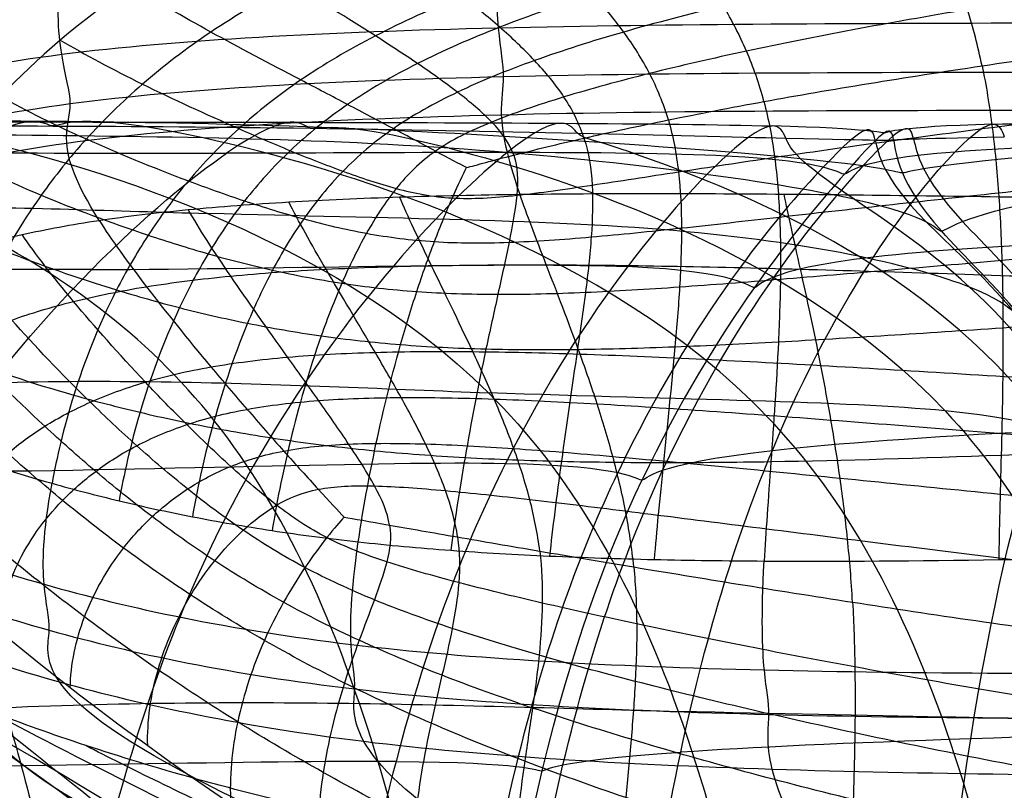
# Model space of a CAD drawing. Units: millimetres. Extents: x -2983 to -774, y -110285 to -109291.
# Drawn here: x -2786 to -2674, y -109469 to -109381 of the extents above; entities that cross this region are included whole.
import ezdxf

# ---------------------------------------------------------------- set-up
doc = ezdxf.new("R2010")
doc.units = ezdxf.units.MM
doc.layers.add('默认值', color=7, linetype='Continuous', true_color=0x000000)

msp = doc.modelspace()

# ---------------------------------------------------------------- linework, layer by layer
at = {"layer": '默认值'}
for points, knots in [([(-2785.21, -109342.15, 980.25), (-2788.3, -109343.87, 980.47), (-2793.91, -109347.43, 981), (-2800.76, -109353.04, 982.03), (-2806.21, -109358.78, 983.23), (-2811.83, -109366.43, 984.95), (-2816.18, -109375.68, 987.17), (-2817.66, -109382.03, 988.71), (-2818.12, -109384.76, 989.34)], [0, 0, 0, 0, 0.125, 0.25, 0.375, 0.5, 0.75, 1, 1, 1, 1]), ([(-2677.01, -109386.23, 578.29), (-2677.48, -109383.99, 581.28), (-2678.58, -109379.73, 587.75), (-2680.64, -109373.94, 598.77), (-2683.02, -109368.68, 610.9), (-2686.45, -109362.3, 628.3), (-2690.98, -109355.34, 651.92), (-2694.35, -109350.56, 671.74), (-2695.83, -109348.29, 681.63)], [0, 0, 0, 0, 0.125, 0.25, 0.375, 0.5, 0.75, 1, 1, 1, 1]), ([(-2659.3, -109349.12, 650.17), (-2670.17, -109351.11, 650.75), (-2691.38, -109355.36, 652.09), (-2715.58, -109361.58, 654.05), (-2733, -109367.22, 655.67), (-2744.95, -109371.83, 656.87), (-2755.64, -109376.85, 658.02), (-2761.83, -109380.49, 658.72), (-2764.67, -109382.39, 659.05)], [0, 0, 0, 0, 0.25, 0.5, 0.625, 0.75, 0.875, 1, 1, 1, 1]), ([(-2701.81, -109390.29, 583.91), (-2702.34, -109388.27, 586.64), (-2703.68, -109384.47, 592.61), (-2706.34, -109379.33, 602.93), (-2709.45, -109374.7, 614.43), (-2713.97, -109369.07, 631.14), (-2719.87, -109362.89, 654.18), (-2724.21, -109358.56, 673.73), (-2726.13, -109356.48, 683.51)], [0, 0, 0, 0, 0.125, 0.25, 0.375, 0.5, 0.75, 1, 1, 1, 1]), ([(-2655.42, -109358.26, 621.66), (-2665.86, -109360.05, 622.34), (-2686.1, -109363.82, 623.97), (-2708.95, -109369.25, 626.53), (-2725.24, -109374.19, 628.77), (-2736.34, -109378.25, 630.42), (-2746.2, -109382.75, 631.92), (-2751.87, -109386.08, 632.72), (-2754.45, -109387.84, 633.05)], [0, 0, 0, 0, 0.25, 0.5, 0.625, 0.75, 0.875, 1, 1, 1, 1]), ([(-2712.67, -109392.38, 587.42), (-2713.22, -109390.52, 589.96), (-2714.67, -109387.01, 595.57), (-2717.66, -109382.31, 605.38), (-2721.19, -109378.07, 616.44), (-2726.33, -109372.91, 632.67), (-2732.93, -109367.16, 655.35), (-2737.75, -109363.06, 674.77), (-2739.87, -109361.07, 684.49)], [0, 0, 0, 0, 0.125, 0.25, 0.375, 0.5, 0.75, 1, 1, 1, 1]), ([(-2653.55, -109363.47, 608.35), (-2663.77, -109365.14, 609.09), (-2683.56, -109368.64, 610.91), (-2705.74, -109373.61, 613.89), (-2721.44, -109378.08, 616.63), (-2732.06, -109381.77, 618.65), (-2741.41, -109385.88, 620.44), (-2746.73, -109388.98, 621.32), (-2749.13, -109390.63, 621.65)], [0, 0, 0, 0, 0.25, 0.5, 0.625, 0.75, 0.875, 1, 1, 1, 1]), ([(-2722.26, -109394.45, 591.22), (-2722.79, -109392.79, 593.51), (-2724.36, -109389.69, 598.63), (-2727.78, -109385.57, 607.82), (-2731.79, -109381.79, 618.41), (-2737.57, -109377.12, 634.16), (-2744.88, -109371.8, 656.5), (-2750.15, -109367.93, 675.81), (-2752.47, -109366.04, 685.48)], [0, 0, 0, 0, 0.125, 0.25, 0.375, 0.5, 0.75, 1, 1, 1, 1]), ([(-2651.81, -109369.18, 595.92), (-2661.85, -109370.73, 596.74), (-2681.22, -109373.94, 598.76), (-2702.8, -109378.4, 602.24), (-2717.95, -109382.34, 605.58), (-2728.1, -109385.57, 608.1), (-2736.9, -109389.14, 610.35), (-2741.77, -109391.88, 611.36), (-2743.93, -109393.38, 611.67)], [0, 0, 0, 0, 0.25, 0.5, 0.625, 0.75, 0.875, 1, 1, 1, 1]), ([(-2730.25, -109396.38, 595.05), (-2730.72, -109395.01, 596.94), (-2732.53, -109392.57, 601.4), (-2736.56, -109389.21, 609.96), (-2741.14, -109385.95, 620.13), (-2747.59, -109381.76, 635.53), (-2755.58, -109376.86, 657.62), (-2761.26, -109373.19, 676.84), (-2763.75, -109371.39, 686.46)], [0, 0, 0, 0, 0.125, 0.25, 0.375, 0.5, 0.75, 1, 1, 1, 1]), ([(-2781.68, -109374.22, 1067.97), (-2784.94, -109374.62, 1064.72), (-2790.96, -109375.51, 1057.77), (-2798.63, -109377.04, 1046.12), (-2805.06, -109378.75, 1033.37), (-2812.17, -109381.23, 1015.01), (-2818.6, -109384.69, 989.8), (-2821.82, -109387.75, 967.79), (-2823.12, -109389.32, 956.46)], [-1, -1, -1, -1, -0.875, -0.75, -0.625, -0.5, -0.25, 0, 0, 0, 0]), ([(-2650.27, -109375.45, 584.56), (-2660.15, -109376.87, 585.47), (-2679.19, -109379.77, 587.73), (-2700.29, -109383.69, 591.77), (-2715.02, -109387.08, 595.78), (-2724.79, -109389.75, 598.91), (-2733.05, -109392.56, 601.87), (-2737.35, -109394.68, 603.2), (-2739.13, -109395.93, 603.46)], [0, 0, 0, 0, 0.25, 0.5, 0.625, 0.75, 0.875, 1, 1, 1, 1]), ([(-2735.63, -109397.81, 598.04), (-2736.35, -109397.43, 599.09), (-2738.98, -109396.01, 603.06), (-2743.87, -109393.4, 611.38), (-2749.11, -109390.64, 621.41), (-2756.26, -109386.89, 636.68), (-2764.89, -109382.36, 658.66), (-2770.92, -109378.86, 677.82), (-2773.57, -109377.15, 687.42)], [0, 0, 0, 0, 0.125, 0.25, 0.375, 0.5, 0.75, 1, 1, 1, 1]), ([(-2764.67, -109382.39, 659.05), (-2767.51, -109384.29, 659.38), (-2772.68, -109388.26, 660), (-2779.03, -109394.52, 660.81), (-2784.14, -109400.94, 661.53), (-2789.48, -109409.48, 662.39), (-2793.76, -109419.71, 663.34), (-2795.36, -109426.54, 663.99), (-2795.89, -109429.39, 664.3)], [0, 0, 0, 0, 0.125, 0.25, 0.375, 0.5, 0.75, 1, 1, 1, 1]), ([(-2735.63, -109397.81, 598.04), (-2734.57, -109397.52, 597.4), (-2730.62, -109396.44, 595.13), (-2722.51, -109394.47, 591.21), (-2712.89, -109392.39, 587.37), (-2698.35, -109389.58, 582.64), (-2677.54, -109386.2, 578), (-2658.76, -109383.61, 575.47), (-2649.01, -109382.33, 574.46)], [-1, -1, -1, -1, -0.875, -0.75, -0.625, -0.5, -0.25, 0, 0, 0, 0]), ([(-2781.8, -109383.3, 688.35), (-2779.02, -109384.95, 678.76), (-2772.71, -109388.3, 659.6), (-2763.49, -109392.53, 637.54), (-2755.66, -109395.91, 622.09), (-2749.66, -109398.27, 611.8), (-2743.64, -109400.31, 603.02), (-2739.48, -109401.13, 598.23), (-2737.23, -109401.26, 596.08)], [0, 0, 0, 0, 0.25, 0.5, 0.625, 0.75, 0.875, 1, 1, 1, 1]), ([(-2677.01, -109386.23, 578.29), (-2676.54, -109388.46, 575.31), (-2675.79, -109393.16, 569.83), (-2675.08, -109400.63, 562.98), (-2674.71, -109408.33, 557.37), (-2674.57, -109418.61, 551.37), (-2674.82, -109430.93, 546.34), (-2675.08, -109439.05, 544.28), (-2675.11, -109442.39, 543.57)], [0, 0, 0, 0, 0.125, 0.25, 0.375, 0.5, 0.75, 1, 1, 1, 1]), ([(-2754.45, -109387.84, 633.05), (-2757.04, -109389.6, 633.39), (-2761.71, -109393.31, 633.91), (-2767.41, -109399.27, 634.4), (-2771.96, -109405.47, 634.69), (-2776.72, -109413.82, 634.99), (-2780.65, -109424, 635.44), (-2782.2, -109430.85, 635.9), (-2782.73, -109433.71, 636.15)], [0, 0, 0, 0, 0.125, 0.25, 0.375, 0.5, 0.75, 1, 1, 1, 1]), ([(-2788.54, -109389.72, 689.24), (-2785.68, -109391.32, 679.64), (-2779.14, -109394.56, 660.46), (-2769.4, -109398.56, 638.17), (-2760.91, -109401.63, 622.31), (-2754.18, -109403.7, 611.51), (-2747.07, -109405.39, 601.92), (-2741.95, -109406.05, 596.34), (-2739.26, -109406.22, 593.74)], [0, 0, 0, 0, 0.25, 0.5, 0.625, 0.75, 0.875, 1, 1, 1, 1]), ([(-2737.23, -109401.26, 596.08), (-2734.97, -109401.39, 593.93), (-2730.12, -109401.08, 590.12), (-2721.55, -109399.84, 585.05), (-2711.71, -109398.31, 580.44), (-2697.09, -109396.07, 574.99), (-2676.37, -109393.23, 569.71), (-2657.74, -109390.96, 566.88), (-2648.06, -109389.82, 565.76)], [0, 0, 0, 0, 0.125, 0.25, 0.375, 0.5, 0.75, 1, 1, 1, 1]), ([(-2749.13, -109390.63, 621.65), (-2751.54, -109392.28, 621.97), (-2755.85, -109395.8, 622.39), (-2761.03, -109401.54, 622.54), (-2765.13, -109407.58, 622.43), (-2769.43, -109415.79, 622.22), (-2773.08, -109425.94, 622.28), (-2774.59, -109432.83, 622.6), (-2775.11, -109435.7, 622.81)], [0, 0, 0, 0, 0.125, 0.25, 0.375, 0.5, 0.75, 1, 1, 1, 1]), ([(-2701.81, -109390.29, 583.91), (-2701.27, -109392.3, 581.18), (-2700.48, -109396.55, 576.22), (-2699.93, -109403.38, 570.17), (-2699.88, -109410.47, 565.33), (-2700.22, -109420.02, 560.3), (-2701.02, -109431.62, 556.3), (-2701.61, -109439.36, 554.85), (-2701.78, -109442.54, 554.39)], [0, 0, 0, 0, 0.125, 0.25, 0.375, 0.5, 0.75, 1, 1, 1, 1]), ([(-2712.67, -109392.38, 587.42), (-2712.13, -109394.25, 584.87), (-2711.39, -109398.2, 580.3), (-2711.09, -109404.62, 574.79), (-2711.34, -109411.34, 570.46), (-2712.1, -109420.46, 566.03), (-2713.27, -109431.7, 562.63), (-2714.04, -109439.26, 561.5), (-2714.28, -109442.37, 561.16)], [0, 0, 0, 0, 0.125, 0.25, 0.375, 0.5, 0.75, 1, 1, 1, 1]), ([(-2743.93, -109393.38, 611.67), (-2746.09, -109394.87, 611.97), (-2749.86, -109398.12, 612.17), (-2754.26, -109403.57, 611.75), (-2757.79, -109409.43, 611.1), (-2761.53, -109417.52, 610.25), (-2764.82, -109427.67, 609.84), (-2766.27, -109434.62, 610), (-2766.77, -109437.51, 610.15)], [0, 0, 0, 0, 0.125, 0.25, 0.375, 0.5, 0.75, 1, 1, 1, 1]), ([(-2722.26, -109394.45, 591.22), (-2721.72, -109396.12, 588.94), (-2721.17, -109399.7, 584.91), (-2721.35, -109405.62, 580.19), (-2722.05, -109411.95, 576.48), (-2723.32, -109420.65, 572.72), (-2724.91, -109431.53, 569.93), (-2725.85, -109438.93, 569.11), (-2726.17, -109441.98, 568.89)], [0, 0, 0, 0, 0.125, 0.25, 0.375, 0.5, 0.75, 1, 1, 1, 1]), ([(-2793.96, -109396.25, 690.09), (-2791.02, -109397.8, 680.46), (-2784.32, -109400.96, 661.22), (-2774.14, -109404.79, 638.63), (-2765.07, -109407.64, 622.27), (-2757.76, -109409.53, 610.93), (-2749.89, -109411.04, 600.63), (-2744.21, -109411.69, 594.5), (-2741.26, -109411.9, 591.63)], [0, 0, 0, 0, 0.25, 0.5, 0.625, 0.75, 0.875, 1, 1, 1, 1]), ([(-2739.13, -109395.93, 603.46), (-2740.92, -109397.17, 603.72), (-2743.76, -109400.03, 603.43), (-2747.06, -109405.18, 602.13), (-2749.86, -109410.89, 600.78), (-2752.98, -109418.94, 599.22), (-2755.88, -109429.14, 598.26), (-2757.24, -109436.17, 598.23), (-2757.71, -109439.08, 598.32)], [0, 0, 0, 0, 0.125, 0.25, 0.375, 0.5, 0.75, 1, 1, 1, 1]), ([(-2730.25, -109396.38, 595.05), (-2729.79, -109397.76, 593.16), (-2729.73, -109400.81, 590.06), (-2730.73, -109406.2, 586.44), (-2732.03, -109412.16, 583.48), (-2733.89, -109420.51, 580.43), (-2735.91, -109431.07, 578.26), (-2737.02, -109438.33, 577.74), (-2737.4, -109441.32, 577.64)], [0, 0, 0, 0, 0.125, 0.25, 0.375, 0.5, 0.75, 1, 1, 1, 1]), ([(-2747.92, -109440.37, 587.44), (-2747.49, -109437.42, 587.44), (-2746.24, -109430.28, 587.7), (-2743.77, -109419.95, 589.25), (-2741.29, -109411.83, 591.56), (-2739.27, -109406.12, 593.7), (-2737.18, -109401.05, 596.11), (-2735.97, -109398.5, 597.61), (-2735.63, -109397.81, 598.04)], [-1, -1, -1, -1, -0.75, -0.5, -0.375, -0.25, -0.125, 0, 0, 0, 0]), ([(-2739.26, -109406.22, 593.74), (-2736.56, -109406.4, 591.15), (-2730.92, -109406.41, 586.38), (-2721.59, -109405.75, 580.23), (-2711.33, -109404.71, 574.86), (-2696.44, -109403.01, 568.71), (-2675.61, -109400.7, 562.79), (-2657.05, -109398.74, 559.64), (-2647.41, -109397.76, 558.39)], [0, 0, 0, 0, 0.125, 0.25, 0.375, 0.5, 0.75, 1, 1, 1, 1]), ([(-2777.38, -109403.81, 1070.03), (-2774.23, -109403.33, 1073.22), (-2767.47, -109402.52, 1079.16), (-2756.02, -109401.66, 1086.88), (-2743.4, -109401.1, 1093.5), (-2725.16, -109400.71, 1101.01), (-2699.99, -109400.74, 1108.16), (-2677.94, -109401.07, 1112.08), (-2666.59, -109401.24, 1113.73)], [0, 0, 0, 0, 0.125, 0.25, 0.375, 0.5, 0.75, 1, 1, 1, 1]), ([(-2727.29, -109441.42, 1059.32), (-2727.53, -109439.46, 1061.82), (-2728.32, -109435.53, 1066.47), (-2730.17, -109429.73, 1072.47), (-2732.44, -109424.08, 1077.63), (-2735.74, -109416.87, 1083.51), (-2739.77, -109408.63, 1089.2), (-2742.29, -109403.35, 1092.18), (-2743.23, -109401.14, 1093.34)], [0, 0, 0, 0, 0.125, 0.25, 0.375, 0.5, 0.75, 1, 1, 1, 1]), ([(-2716.6, -109443.22, 1062.18), (-2716.81, -109441.08, 1064.85), (-2717.46, -109436.83, 1069.84), (-2718.93, -109430.61, 1076.35), (-2720.73, -109424.62, 1081.97), (-2723.37, -109417.05, 1088.38), (-2726.68, -109408.51, 1094.55), (-2728.78, -109403.09, 1097.75), (-2729.56, -109400.84, 1098.98)], [0, 0, 0, 0, 0.125, 0.25, 0.375, 0.5, 0.75, 1, 1, 1, 1]), ([(-2691.73, -109447.22, 1067.06), (-2691.87, -109444.8, 1069.94), (-2692.26, -109440, 1075.36), (-2693.12, -109433.06, 1082.52), (-2694.17, -109426.45, 1088.76), (-2695.71, -109418.16, 1095.92), (-2697.72, -109408.95, 1102.82), (-2699.03, -109403.19, 1106.37), (-2699.51, -109400.81, 1107.71)], [0, 0, 0, 0, 0.125, 0.25, 0.375, 0.5, 0.75, 1, 1, 1, 1]), ([(-2736.63, -109439.81, 1056.28), (-2736.88, -109438.07, 1058.54), (-2737.84, -109434.55, 1062.68), (-2740.2, -109429.23, 1067.94), (-2743.02, -109423.93, 1072.5), (-2747.02, -109417.05, 1077.75), (-2751.8, -109409.07, 1082.89), (-2754.74, -109403.87, 1085.63), (-2755.83, -109401.71, 1086.7)], [0, 0, 0, 0, 0.125, 0.25, 0.375, 0.5, 0.75, 1, 1, 1, 1]), ([(-2798.19, -109402.73, 690.88), (-2795.2, -109404.25, 681.22), (-2788.38, -109407.34, 661.92), (-2777.87, -109411.06, 639.01), (-2768.34, -109413.77, 622.15), (-2760.6, -109415.56, 610.35), (-2752.24, -109417.01, 599.5), (-2746.23, -109417.68, 592.98), (-2743.11, -109417.93, 589.92)], [0, 0, 0, 0, 0.25, 0.5, 0.625, 0.75, 0.875, 1, 1, 1, 1]), ([(-2744.36, -109438.46, 1053.26), (-2744.59, -109437.03, 1055.14), (-2745.88, -109434.07, 1058.39), (-2748.95, -109429.27, 1062.6), (-2752.41, -109424.3, 1066.44), (-2757.17, -109417.67, 1070.99), (-2762.69, -109409.87, 1075.53), (-2766.02, -109404.73, 1078), (-2767.25, -109402.58, 1078.96)], [0, 0, 0, 0, 0.125, 0.25, 0.375, 0.5, 0.75, 1, 1, 1, 1]), ([(-2816.79, -109423.55, 960.3), (-2815.76, -109421.59, 971.48), (-2812.95, -109417.63, 993.19), (-2806.85, -109412.96, 1018), (-2800, -109409.61, 1036.05), (-2793.77, -109407.34, 1048.59), (-2786.34, -109405.36, 1060.02), (-2780.52, -109404.28, 1066.84), (-2777.38, -109403.81, 1070.03)], [0, 0, 0, 0, 0.25, 0.5, 0.625, 0.75, 0.875, 1, 1, 1, 1]), ([(-2777.38, -109403.81, 1070.03), (-2776.01, -109405.95, 1069.17), (-2772.33, -109411.09, 1067), (-2766.09, -109418.82, 1063.11), (-2760.56, -109425.31, 1059.3), (-2756.37, -109430.09, 1056.25), (-2752.34, -109434.54, 1053.17), (-2750.14, -109436.9, 1051.4), (-2749.54, -109437.55, 1050.91)], [-1, -1, -1, -1, -0.75, -0.5, -0.375, -0.25, -0.125, 0, 0, 0, 0]), ([(-2751.49, -109439.89, 1045.86), (-2753.55, -109438.82, 1045.84), (-2757.27, -109436.31, 1046.58), (-2762.45, -109431.84, 1048.66), (-2767.46, -109427.05, 1050.96), (-2773.76, -109420.55, 1054.01), (-2780.67, -109412.77, 1057.23), (-2784.65, -109407.59, 1059.08), (-2786.13, -109405.42, 1059.82)], [0, 0, 0, 0, 0.125, 0.25, 0.375, 0.5, 0.75, 1, 1, 1, 1]), ([(-2741.26, -109411.9, 591.63), (-2738.31, -109412.11, 588.76), (-2732.16, -109412.3, 583.41), (-2722.22, -109412.05, 576.47), (-2711.52, -109411.41, 570.48), (-2696.24, -109410.21, 563.67), (-2675.19, -109408.38, 557.12), (-2656.62, -109406.74, 553.63), (-2646.98, -109405.9, 552.24)], [0, 0, 0, 0, 0.125, 0.25, 0.375, 0.5, 0.75, 1, 1, 1, 1]), ([(-2753.98, -109443.29, 1038.22), (-2756.46, -109441.97, 1038.18), (-2761.12, -109439.11, 1038.51), (-2767.41, -109434.39, 1039.8), (-2773.19, -109429.44, 1041.43), (-2780.22, -109422.8, 1043.73), (-2787.75, -109414.87, 1046.27), (-2792, -109409.59, 1047.8), (-2793.57, -109407.38, 1048.4)], [0, 0, 0, 0, 0.125, 0.25, 0.375, 0.5, 0.75, 1, 1, 1, 1]), ([(-2772.01, -109411.35, 1066.76), (-2769.03, -109410.87, 1069.79), (-2762.63, -109410.07, 1075.43), (-2751.78, -109409.3, 1082.72), (-2739.77, -109408.91, 1088.96), (-2722.35, -109408.79, 1096.02), (-2698.16, -109409.26, 1102.74), (-2676.75, -109410, 1106.45), (-2665.65, -109410.37, 1108.02)], [0, 0, 0, 0, 0.125, 0.25, 0.375, 0.5, 0.75, 1, 1, 1, 1]), ([(-2756.41, -109447.24, 1028.89), (-2759.15, -109445.73, 1028.82), (-2764.36, -109442.57, 1028.94), (-2771.45, -109437.52, 1029.68), (-2777.88, -109432.35, 1030.74), (-2785.59, -109425.47, 1032.35), (-2793.67, -109417.32, 1034.23), (-2798.16, -109411.91, 1035.42), (-2799.82, -109409.65, 1035.88)], [0, 0, 0, 0, 0.125, 0.25, 0.375, 0.5, 0.75, 1, 1, 1, 1]), ([(-2808.36, -109432.79, 960.84), (-2807.61, -109430.67, 971.79), (-2805.3, -109426.35, 992.95), (-2799.74, -109421.22, 1016.96), (-2793.35, -109417.55, 1034.32), (-2787.5, -109415.08, 1046.33), (-2780.49, -109412.96, 1057.24), (-2774.98, -109411.83, 1063.73), (-2772.01, -109411.35, 1066.76)], [0, 0, 0, 0, 0.25, 0.5, 0.625, 0.75, 0.875, 1, 1, 1, 1]), ([(-2758.59, -109451.57, 1018.12), (-2761.5, -109449.9, 1018.02), (-2767.07, -109446.45, 1017.99), (-2774.72, -109441.08, 1018.33), (-2781.65, -109435.64, 1018.93), (-2789.94, -109428.48, 1019.92), (-2798.52, -109420.04, 1021.19), (-2803.23, -109414.48, 1022.03), (-2804.98, -109412.15, 1022.36)], [0, 0, 0, 0, 0.125, 0.25, 0.375, 0.5, 0.75, 1, 1, 1, 1]), ([(-2743.11, -109417.93, 589.92), (-2739.99, -109418.18, 586.85), (-2733.52, -109418.5, 581.12), (-2723.12, -109418.53, 573.62), (-2712.04, -109418.22, 567.13), (-2696.35, -109417.45, 559.71), (-2675.03, -109416.07, 552.56), (-2656.4, -109414.72, 548.74), (-2646.74, -109414.03, 547.21)], [0, 0, 0, 0, 0.125, 0.25, 0.375, 0.5, 0.75, 1, 1, 1, 1]), ([(-2803.72, -109414.91, 692.31), (-2800.68, -109416.38, 682.58), (-2793.74, -109419.4, 663.12), (-2782.87, -109423.05, 639.75), (-2772.84, -109425.67, 622.23), (-2764.64, -109427.42, 609.82), (-2755.76, -109428.91, 598.28), (-2749.37, -109429.68, 591.26), (-2746.06, -109430, 587.94)], [0, 0, 0, 0, 0.25, 0.5, 0.625, 0.75, 0.875, 1, 1, 1, 1]), ([(-2761.63, -109460.84, 992.91), (-2764.75, -109458.89, 992.74), (-2770.79, -109454.92, 992.48), (-2779.16, -109448.89, 992.26), (-2786.79, -109442.9, 992.19), (-2795.94, -109435.12, 992.24), (-2805.36, -109426.07, 992.46), (-2810.51, -109420.16, 992.66), (-2812.43, -109417.68, 992.73)], [0, 0, 0, 0, 0.125, 0.25, 0.375, 0.5, 0.75, 1, 1, 1, 1]), ([(-2764.67, -109420.47, 1062.1), (-2761.97, -109420, 1064.86), (-2756.15, -109419.27, 1069.96), (-2746.2, -109418.74, 1076.51), (-2735.09, -109418.67, 1082.07), (-2718.81, -109419.06, 1088.34), (-2695.91, -109420.21, 1094.36), (-2675.28, -109421.51, 1097.73), (-2664.5, -109422.17, 1099.18)], [0, 0, 0, 0, 0.125, 0.25, 0.375, 0.5, 0.75, 1, 1, 1, 1]), ([(-2796.15, -109444.21, 961.56), (-2795.75, -109441.87, 972.24), (-2794.04, -109437.06, 992.78), (-2789.29, -109431.29, 1015.75), (-2783.72, -109427.16, 1032.11), (-2778.56, -109424.41, 1043.32), (-2772.32, -109422.11, 1053.4), (-2767.36, -109420.94, 1059.34), (-2764.67, -109420.47, 1062.1)], [0, 0, 0, 0, 0.25, 0.5, 0.625, 0.75, 0.875, 1, 1, 1, 1]), ([(-2805.79, -109423.14, 824.29), (-2803.96, -109425.37, 826.04), (-2800.5, -109430.18, 829.36), (-2795.89, -109438.51, 833.88), (-2791.76, -109448.08, 837.97), (-2786.83, -109462.61, 842.91), (-2781.53, -109484.38, 848.24), (-2777.86, -109506.19, 851.85), (-2776.07, -109518.33, 853.54)], [-1, -1, -1, -1, -0.875, -0.75, -0.625, -0.5, -0.25, 0, 0, 0, 0]), ([(-2760.56, -109425.3, 1059.26), (-2758.06, -109424.84, 1061.83), (-2752.63, -109424.19, 1066.55), (-2743.25, -109423.87, 1072.55), (-2732.66, -109424.06, 1077.64), (-2717.04, -109424.82, 1083.37), (-2694.8, -109426.42, 1088.93), (-2674.56, -109428.06, 1092.11), (-2663.93, -109428.89, 1093.5)], [0, 0, 0, 0, 0.125, 0.25, 0.375, 0.5, 0.75, 1, 1, 1, 1]), ([(-2806.32, -109424.99, 693.48), (-2803.29, -109426.43, 683.71), (-2796.34, -109429.4, 664.13), (-2785.39, -109433.06, 640.52), (-2775.23, -109435.73, 622.7), (-2766.89, -109437.55, 610.02), (-2757.84, -109439.13, 598.16), (-2751.31, -109439.99, 590.89), (-2747.92, -109440.37, 587.44)], [0, 0, 0, 0, 0.25, 0.5, 0.625, 0.75, 0.875, 1, 1, 1, 1]), ([(-2788.79, -109450.48, 962), (-2788.56, -109448, 972.55), (-2787.16, -109442.88, 992.79), (-2782.91, -109436.71, 1015.2), (-2777.92, -109432.29, 1030.95), (-2773.28, -109429.35, 1041.64), (-2767.61, -109426.93, 1051.16), (-2763.05, -109425.75, 1056.7), (-2760.56, -109425.3, 1059.26)], [0, 0, 0, 0, 0.25, 0.5, 0.625, 0.75, 0.875, 1, 1, 1, 1]), ([(-2756.4, -109430.04, 1056.24), (-2754.17, -109429.61, 1058.54), (-2749.24, -109429.12, 1062.71), (-2740.49, -109429.15, 1067.95), (-2730.44, -109429.69, 1072.44), (-2715.42, -109430.92, 1077.57), (-2693.8, -109433.04, 1082.64), (-2673.91, -109435.05, 1085.61), (-2663.42, -109436.05, 1086.91)], [0, 0, 0, 0, 0.125, 0.25, 0.375, 0.5, 0.75, 1, 1, 1, 1]), ([(-2746.06, -109430, 587.94), (-2742.75, -109430.32, 584.63), (-2735.9, -109430.83, 578.38), (-2724.94, -109431.25, 570.11), (-2713.33, -109431.38, 562.86), (-2697.03, -109431.23, 554.5), (-2675.18, -109430.56, 546.3), (-2656.32, -109429.75, 541.85), (-2646.58, -109429.33, 540.07)], [0, 0, 0, 0, 0.125, 0.25, 0.375, 0.5, 0.75, 1, 1, 1, 1]), ([(-2780.67, -109456.97, 962.51), (-2780.6, -109454.33, 972.94), (-2779.5, -109448.86, 992.9), (-2775.79, -109442.22, 1014.78), (-2771.47, -109437.43, 1029.94), (-2767.46, -109434.26, 1040.07), (-2762.61, -109431.65, 1048.91), (-2758.63, -109430.46, 1053.94), (-2756.4, -109430.04, 1056.24)], [0, 0, 0, 0, 0.25, 0.5, 0.625, 0.75, 0.875, 1, 1, 1, 1]), ([(-2771.86, -109463.58, 963.1), (-2771.93, -109460.75, 973.42), (-2771.1, -109454.88, 993.15), (-2767.95, -109447.69, 1014.59), (-2764.33, -109442.45, 1029.26), (-2761.08, -109438.94, 1038.89), (-2757.34, -109436.03, 1047.02), (-2754.3, -109434.75, 1051.34), (-2752.46, -109434.39, 1053.24)], [0, 0, 0, 0, 0.25, 0.5, 0.625, 0.75, 0.875, 1, 1, 1, 1]), ([(-2752.46, -109434.39, 1053.24), (-2750.63, -109434.03, 1055.14), (-2746.35, -109433.87, 1058.39), (-2738.24, -109434.47, 1062.59), (-2728.65, -109435.49, 1066.38), (-2714.1, -109437.27, 1070.87), (-2692.98, -109439.98, 1075.42), (-2673.38, -109442.4, 1078.17), (-2663, -109443.6, 1079.39)], [0, 0, 0, 0, 0.125, 0.25, 0.375, 0.5, 0.75, 1, 1, 1, 1]), ([(-2749.54, -109437.55, 1050.91), (-2749.95, -109438.01, 1049.92), (-2751.44, -109439.74, 1046.22), (-2753.99, -109443.2, 1038.49), (-2756.46, -109447.18, 1029.13), (-2759.39, -109452.99, 1014.73), (-2762, -109460.82, 993.56), (-2762.59, -109467.15, 974.01), (-2762.42, -109470.19, 963.77)], [0, 0, 0, 0, 0.125, 0.25, 0.375, 0.5, 0.75, 1, 1, 1, 1]), ([(-2749.54, -109437.55, 1050.91), (-2748.52, -109437.72, 1051.41), (-2744.72, -109438.4, 1053.19), (-2736.89, -109439.77, 1056.29), (-2727.52, -109441.39, 1059.35), (-2713.22, -109443.8, 1063.2), (-2692.42, -109447.19, 1067.23), (-2673.02, -109450.04, 1069.77), (-2662.72, -109451.45, 1070.91)], [-1, -1, -1, -1, -0.875, -0.75, -0.625, -0.5, -0.25, 0, 0, 0, 0]), ([(-2744.36, -109438.46, 1053.26), (-2744.13, -109439.88, 1051.38), (-2744.5, -109442.62, 1047.11), (-2746.06, -109446.9, 1039.12), (-2747.82, -109451.52, 1029.66), (-2750.12, -109458.02, 1015.24), (-2752.22, -109466.6, 994.16), (-2752.63, -109473.44, 974.72), (-2752.39, -109476.72, 964.52)], [0, 0, 0, 0, 0.125, 0.25, 0.375, 0.5, 0.75, 1, 1, 1, 1]), ([(-2662.59, -109459.54, 1061.43), (-2672.85, -109457.91, 1060.37), (-2692.15, -109454.59, 1058.04), (-2712.88, -109450.47, 1054.51), (-2727.21, -109447.32, 1051.27), (-2736.72, -109445, 1048.86), (-2744.9, -109442.7, 1046.68), (-2749.43, -109440.95, 1045.88), (-2751.49, -109439.89, 1045.86)], [0, 0, 0, 0, 0.25, 0.5, 0.625, 0.75, 0.875, 1, 1, 1, 1]), ([(-2747.92, -109440.37, 587.44), (-2744.53, -109440.74, 583.99), (-2737.51, -109441.38, 577.46), (-2726.28, -109442.02, 568.73), (-2714.39, -109442.41, 561), (-2697.71, -109442.63, 551.99), (-2675.44, -109442.45, 543.02), (-2656.33, -109442.05, 538.06), (-2646.5, -109441.84, 536.07)], [0, 0, 0, 0, 0.125, 0.25, 0.375, 0.5, 0.75, 1, 1, 1, 1]), ([(-2736.63, -109439.81, 1056.28), (-2736.38, -109441.55, 1054.02), (-2736.35, -109445, 1049.1), (-2737.18, -109450.19, 1040.53), (-2738.39, -109455.52, 1030.73), (-2740.11, -109462.78, 1016.09), (-2741.76, -109472.18, 994.93), (-2742.02, -109479.58, 975.53), (-2741.75, -109483.13, 965.35)], [0, 0, 0, 0, 0.125, 0.25, 0.375, 0.5, 0.75, 1, 1, 1, 1]), ([(-2727.29, -109441.42, 1059.32), (-2727.06, -109443.39, 1056.82), (-2726.89, -109447.32, 1051.46), (-2727.3, -109453.26, 1042.34), (-2728.09, -109459.25, 1032.16), (-2729.32, -109467.32, 1017.17), (-2730.59, -109477.57, 995.82), (-2730.74, -109485.54, 976.41), (-2730.47, -109489.38, 966.24)], [0, 0, 0, 0, 0.125, 0.25, 0.375, 0.5, 0.75, 1, 1, 1, 1]), ([(-2662.59, -109467.8, 1050.99), (-2672.84, -109465.94, 1050.01), (-2692.13, -109462.13, 1047.88), (-2712.97, -109457.22, 1044.81), (-2727.54, -109453.28, 1042.14), (-2737.42, -109450.24, 1040.26), (-2746.25, -109447.03, 1038.74), (-2751.5, -109444.61, 1038.25), (-2753.98, -109443.29, 1038.22)], [0, 0, 0, 0, 0.25, 0.5, 0.625, 0.75, 0.875, 1, 1, 1, 1]), ([(-2716.6, -109443.22, 1062.18), (-2716.39, -109445.37, 1059.52), (-2716.19, -109449.68, 1053.84), (-2716.38, -109456.23, 1044.29), (-2716.88, -109462.82, 1033.75), (-2717.73, -109471.66, 1018.39), (-2718.67, -109482.75, 996.81), (-2718.76, -109491.32, 977.35), (-2718.5, -109495.45, 967.16)], [0, 0, 0, 0, 0.125, 0.25, 0.375, 0.5, 0.75, 1, 1, 1, 1]), ([(-2662.68, -109476.16, 1039.64), (-2672.95, -109474.07, 1038.74), (-2692.28, -109469.75, 1036.8), (-2713.33, -109464.02, 1034.14), (-2728.26, -109459.29, 1031.95), (-2738.55, -109455.58, 1030.47), (-2747.95, -109451.62, 1029.34), (-2753.68, -109448.75, 1028.95), (-2756.41, -109447.24, 1028.89)], [0, 0, 0, 0, 0.25, 0.5, 0.625, 0.75, 0.875, 1, 1, 1, 1]), ([(-2691.73, -109447.22, 1067.06), (-2691.59, -109449.65, 1064.18), (-2691.43, -109454.57, 1058.08), (-2691.44, -109462.09, 1047.96), (-2691.64, -109469.68, 1036.9), (-2692.02, -109479.84, 1020.97), (-2692.52, -109492.49, 998.94), (-2692.54, -109502.22, 979.3), (-2692.36, -109506.92, 969.04)], [0, 0, 0, 0, 0.125, 0.25, 0.375, 0.5, 0.75, 1, 1, 1, 1]), ([(-2662.81, -109484.57, 1027.42), (-2673.11, -109482.24, 1026.6), (-2692.52, -109477.4, 1024.84), (-2713.83, -109470.86, 1022.52), (-2729.13, -109465.35, 1020.72), (-2739.78, -109461.03, 1019.51), (-2749.62, -109456.47, 1018.58), (-2755.68, -109453.24, 1018.21), (-2758.59, -109451.57, 1018.12)], [0, 0, 0, 0, 0.25, 0.5, 0.625, 0.75, 0.875, 1, 1, 1, 1]), ([(-2734.73, -109474.37, 592.63), (-2737.73, -109473.85, 596.04), (-2743.54, -109472.77, 603.19), (-2751.71, -109471.04, 614.79), (-2759.32, -109469.22, 627.16), (-2768.76, -109466.72, 644.53), (-2779.24, -109463.51, 667.6), (-2786.26, -109460.99, 686.92), (-2789.44, -109459.78, 696.65)], [-1, -1, -1, -1, -0.875, -0.75, -0.625, -0.5, -0.25, 0, 0, 0, 0]), ([(-2663.06, -109501.25, 1000.58), (-2673.42, -109498.45, 999.9), (-2692.98, -109492.54, 998.44), (-2714.68, -109484.43, 996.59), (-2730.5, -109477.54, 995.22), (-2741.61, -109472.18, 994.29), (-2752.02, -109466.62, 993.49), (-2758.5, -109462.79, 993.08), (-2761.63, -109460.84, 992.91)], [0, 0, 0, 0, 0.25, 0.5, 0.625, 0.75, 0.875, 1, 1, 1, 1]), ([(-2694.72, -109511.97, 671.37), (-2697.57, -109509.32, 671.43), (-2703.84, -109504.16, 671.44), (-2714.55, -109496.84, 671.21), (-2726.07, -109489.98, 670.78), (-2741.9, -109481.48, 670.02), (-2761.36, -109472.11, 668.9), (-2773.98, -109466.12, 668.11), (-2778.9, -109463.53, 667.82)], [0, 0, 0, 0, 0.125, 0.25, 0.375, 0.5, 0.75, 1, 1, 1, 1]), ([(-2687.49, -109511.91, 647.73), (-2690.08, -109509.55, 647.8), (-2695.8, -109504.95, 647.72), (-2705.58, -109498.36, 647.08), (-2716.18, -109492.14, 646.08), (-2730.9, -109484.33, 644.45), (-2749.37, -109475.56, 642.27), (-2761.55, -109469.83, 640.81), (-2766.31, -109467.34, 640.28)], [0, 0, 0, 0, 0.125, 0.25, 0.375, 0.5, 0.75, 1, 1, 1, 1])]:
    msp.add_open_spline(points, degree=3, knots=knots, dxfattribs=at)
for points in [[(-2785.52, -109367.18, 745.98), (-2798.34, -109375.6, 747.15), (-2814.51, -109394.52, 749.72), (-2818.83, -109410.94, 751.9), (-2819.81, -109416.86, 752.67)], [(-2732.12, -109370.77, 1097.52), (-2732.43, -109375.86, 1100.4), (-2732.09, -109382.84, 1102.89), (-2731.44, -109386.09, 1102.58), (-2731.43, -109387.45, 1102.66)], [(-2780.66, -109390.53, 1072.92), (-2780.67, -109389.1, 1072.81), (-2781.78, -109385.76, 1072.66), (-2782.29, -109379.03, 1070.29), (-2781.68, -109374.22, 1067.97)], [(-2773.57, -109377.15, 687.42), (-2785.6, -109385.1, 688.69), (-2800.94, -109403.28, 691.03), (-2805.29, -109419.25, 692.79), (-2806.32, -109424.99, 693.48)], [(-2781.63, -109384.92, 1072.1), (-2768.55, -109383.23, 1085.41), (-2734.52, -109381.5, 1104.69), (-2690.46, -109381.39, 1113.97), (-2667.36, -109381.33, 1117.27)], [(-2823.44, -109401.67, 958.4), (-2820.81, -109398.28, 981.31), (-2812.99, -109391.59, 1024.85), (-2794.71, -109386.6, 1058.8), (-2781.63, -109384.92, 1072.1)], [(-2780.66, -109390.53, 1072.92), (-2767.67, -109388.79, 1086.17), (-2733.93, -109387.02, 1105.18), (-2690.18, -109386.96, 1114.13), (-2667.18, -109386.94, 1117.33)], [(-2731.43, -109387.45, 1102.66), (-2731.42, -109388.81, 1102.74), (-2732.05, -109391, 1103.36), (-2731.12, -109396.34, 1101.44), (-2729.56, -109400.84, 1098.98)], [(-2822.37, -109407.7, 959.04), (-2819.73, -109404.3, 982), (-2811.87, -109397.45, 1025.68), (-2793.65, -109392.26, 1059.67), (-2780.66, -109390.53, 1072.92)], [(-2782.62, -109393.07, 632.28), (-2783.73, -109393, 631.26), (-2784.88, -109390.91, 630.31), (-2793.79, -109396.1, 620.57)], [(-2765.55, -109394.43, 647.22), (-2780.45, -109391.18, 634.37), (-2781.51, -109393.14, 633.3), (-2782.62, -109393.07, 632.28)], [(-2777.38, -109403.81, 1070.03), (-2780.1, -109399.51, 1071.74), (-2781.74, -109394.29, 1073.29), (-2780.65, -109391.95, 1073.02), (-2780.66, -109390.53, 1072.92)], [(-2781.06, -109395.01, 1072.83), (-2768.02, -109393.2, 1086.07), (-2734.16, -109391.34, 1105.21), (-2690.29, -109391.28, 1114.41), (-2667.25, -109391.28, 1117.69)], [(-2753.39, -109393.32, 599.42), (-2754.42, -109393.01, 598.42), (-2755.28, -109390.9, 597.77), (-2762.89, -109396.17, 588.12)], [(-2722.99, -109393.89, 574.36), (-2723.84, -109393.05, 573.45), (-2724.58, -109390.98, 573.01), (-2730.99, -109396.09, 563.22)], [(-2680.09, -109396.03, 536.4), (-2675.52, -109391.3, 546.93), (-2675, -109392.9, 547.53), (-2674.48, -109394.29, 548.36)], [(-2807.14, -109392.42, 675.32), (-2788.69, -109392.45, 646.38), (-2770.22, -109392.47, 621.88), (-2750.19, -109393.27, 602.41)], [(-2737.6, -109395.6, 613.31), (-2751.16, -109392.13, 601.77), (-2752.36, -109393.63, 600.42), (-2753.39, -109393.32, 599.42)], [(-2699.33, -109394.45, 558.22), (-2699.94, -109393.09, 557.56), (-2700.58, -109391.44, 557.35), (-2706.12, -109396.5, 547.37)], [(-2689.15, -109394.67, 551.24), (-2689.54, -109393.06, 551.04), (-2689.98, -109392.36, 551.16), (-2695.08, -109397.77, 541.18)], [(-2684.79, -109394.55, 549.71), (-2685.19, -109392.92, 549.43), (-2685.59, -109392.24, 549.32), (-2690.55, -109397.62, 539.19)], [(-2813.26, -109392.62, 669.65), (-2794.84, -109392.6, 640.66), (-2776.26, -109392.61, 616.31), (-2755.67, -109392.65, 597.02)], [(-2810.33, -109393.05, 672.37), (-2792.03, -109393.04, 643.33), (-2773.72, -109393.03, 618.82), (-2753.39, -109393.32, 599.42)], [(-2755.67, -109392.65, 597.02), (-2735.08, -109392.69, 577.72), (-2712.48, -109392.76, 563.49), (-2700.88, -109393.07, 556.29)], [(-2753.39, -109393.32, 599.42), (-2733.05, -109393.6, 580.02), (-2710.68, -109394.18, 565.74), (-2699.33, -109394.45, 558.22)], [(-2750.19, -109393.27, 602.41), (-2730.16, -109394.08, 582.94), (-2708.55, -109395.67, 568.5), (-2697.68, -109396.75, 560.54)], [(-2688.11, -109393.85, 548.72), (-2688.66, -109393.9, 548.92), (-2689.27, -109393.37, 549.09), (-2700.88, -109393.07, 556.29)], [(-2687.07, -109394.65, 549.81), (-2687.37, -109392.99, 549.85), (-2687.68, -109392.87, 550.09), (-2692.66, -109398.55, 540.12)], [(-2675.77, -109392.87, 546.01), (-2687.05, -109393.18, 548.29), (-2687.55, -109393.8, 548.52), (-2688.11, -109393.85, 548.72)], [(-2675.77, -109392.87, 546.01), (-2664.49, -109392.56, 543.74), (-2642.43, -109392.56, 539.42), (-2614.7, -109392.56, 537.18)], [(-2768.05, -109422.2, 785.96), (-2776.54, -109413.09, 777.94), (-2797.6, -109400.3, 757.7), (-2816.62, -109395.28, 739.22), (-2823.08, -109393.94, 732.96)], [(-2793.99, -109394.05, 687.59), (-2779.58, -109397.07, 701.02), (-2751.57, -109405.15, 727.1), (-2733.13, -109423.41, 743.54)], [(-2737.6, -109395.6, 613.31), (-2756.11, -109394.32, 633.51), (-2774.82, -109394.27, 658.78), (-2793.99, -109394.05, 687.59)], [(-2703.22, -109424.33, 699.94), (-2721.9, -109406.12, 684.68), (-2750.64, -109397.67, 660.06), (-2765.55, -109394.43, 647.22)], [(-2711.09, -109398.22, 587.01), (-2721.17, -109394.33, 576.68), (-2722.14, -109394.73, 575.28), (-2722.99, -109393.89, 574.36)], [(-2691.55, -109401.4, 569.48), (-2698.14, -109396.9, 559.99), (-2698.71, -109395.82, 558.87), (-2699.33, -109394.45, 558.22)], [(-2699.33, -109394.45, 558.22), (-2687.97, -109394.72, 550.7), (-2687.63, -109394.69, 549.94), (-2687.07, -109394.65, 549.81)], [(-2689.15, -109394.67, 551.24), (-2688.76, -109396.28, 551.44), (-2688.44, -109398.8, 551.97), (-2683.36, -109403.97, 561.06)], [(-2687.07, -109394.65, 549.81), (-2686.52, -109394.6, 549.67), (-2685.75, -109394.54, 550.16), (-2674.48, -109394.29, 548.36)], [(-2687.07, -109394.65, 549.81), (-2686.78, -109396.31, 549.76), (-2686.51, -109399.5, 549.92), (-2681.63, -109405, 558.91)], [(-2684.79, -109394.55, 549.71), (-2684.39, -109396.18, 549.99), (-2684, -109398.77, 550.44), (-2679.22, -109403.94, 559.54)], [(-2822.8, -109412.85, 959.55), (-2820.2, -109409.31, 982.4), (-2812.37, -109402.2, 1025.81), (-2794.09, -109396.82, 1059.6), (-2781.06, -109395.01, 1072.83)], [(-2691.55, -109401.4, 569.48), (-2700.77, -109399.37, 577.99), (-2719.08, -109396.87, 593.11), (-2737.6, -109395.6, 613.31)], [(-2737.6, -109395.6, 613.31), (-2724.03, -109399.06, 624.85), (-2698.11, -109407.49, 646.59), (-2681.22, -109425.47, 660.14)], [(-2616.75, -109394.73, 526.22), (-2645.3, -109394.87, 528.83), (-2668.39, -109395.12, 533.65), (-2680.09, -109396.03, 536.4)], [(-2822.73, -109395.99, 660.37), (-2803.92, -109396.01, 631.36), (-2784.32, -109396.2, 607.34), (-2762.89, -109396.17, 588.12)], [(-2796.84, -109432.39, 543.57), (-2784.84, -109414.1, 559.83), (-2770.5, -109401.44, 578.47), (-2762.89, -109396.17, 588.12)], [(-2706.12, -109396.5, 547.37), (-2718.17, -109395.88, 554.5), (-2741.45, -109396.14, 568.91), (-2762.89, -109396.17, 588.12)], [(-2730.99, -109396.09, 563.22), (-2737.39, -109401.2, 553.42), (-2749.46, -109413.5, 534.27), (-2759.86, -109431.77, 517.06)], [(-2706.12, -109396.5, 547.37), (-2711.65, -109401.56, 537.39), (-2722.08, -109413.32, 517.64), (-2731.17, -109431.44, 499.74)], [(-2692.66, -109398.55, 540.12), (-2693.23, -109398.59, 540.39), (-2694.06, -109397.11, 540.24), (-2706.12, -109396.5, 547.37)], [(-2700.85, -109429.97, 486.82), (-2693.28, -109411.84, 505.42), (-2684.66, -109400.77, 525.88), (-2680.09, -109396.03, 536.4)], [(-2697.68, -109396.75, 560.54), (-2686.8, -109397.83, 552.58), (-2686.65, -109398.41, 551.1), (-2686.07, -109398.38, 550.97)], [(-2680.09, -109396.03, 536.4), (-2691.79, -109396.94, 539.16), (-2692.09, -109398.51, 539.85), (-2692.66, -109398.55, 540.12)], [(-2686.07, -109398.38, 550.97), (-2685.49, -109398.36, 550.84), (-2684.47, -109397.74, 552.06), (-2673.23, -109396.65, 550.87)], [(-2695.08, -109397.77, 541.18), (-2700.18, -109403.18, 531.19), (-2709.94, -109414.69, 511.1), (-2718.41, -109432.5, 493)], [(-2690.55, -109397.62, 539.19), (-2695.51, -109402.99, 529.06), (-2705.03, -109414.41, 508.91), (-2713.32, -109432.23, 490.73)], [(-2692.66, -109398.55, 540.12), (-2697.65, -109404.22, 530.15), (-2707.3, -109415.7, 509.99), (-2715.65, -109433.32, 491.91)], [(-2669.01, -109427.72, 629.01), (-2681.79, -109410.29, 616.61), (-2701, -109402.11, 597.34), (-2711.09, -109398.22, 587.01)], [(-2691.55, -109401.4, 569.48), (-2682.34, -109403.44, 560.97), (-2682.23, -109405, 559.07), (-2681.63, -109405, 558.91)], [(-2663.76, -109430.58, 608.72), (-2672.39, -109413.83, 596.84), (-2684.97, -109405.91, 578.97), (-2691.55, -109401.4, 569.48)], [(-2681.63, -109405, 558.91), (-2681.04, -109404.99, 558.75), (-2679.95, -109403.41, 560.33), (-2669.17, -109401.31, 560.2)], [(-2830.71, -109403.69, 801.01), (-2819.36, -109402.51, 787.16), (-2796.82, -109401.87, 758.28), (-2775.36, -109402.72, 728.84), (-2765.07, -109403.02, 714.43)], [(-2710.65, -109405.09, 635.97), (-2725.73, -109403.72, 658.04), (-2744.5, -109403.61, 685.62), (-2765.07, -109403.02, 714.43)], [(-2661.86, -109433.15, 599.65), (-2668.46, -109416.95, 587.84), (-2678.29, -109409.13, 570.16), (-2683.36, -109403.97, 561.06)], [(-2659.23, -109433.05, 598.35), (-2665.3, -109416.86, 586.39), (-2674.45, -109409.11, 568.64), (-2679.22, -109403.94, 559.54)], [(-2678.43, -109411.4, 588.2), (-2684.22, -109409.08, 597.33), (-2695.58, -109406.46, 613.9), (-2710.65, -109405.09, 635.97)], [(-2621, -109404.96, 502.1), (-2651.29, -109405.51, 505.52), (-2676.59, -109406.5, 511.33), (-2689.35, -109407.98, 514.64)], [(-2661.14, -109434.26, 597.62), (-2667.28, -109418.29, 585.75), (-2676.76, -109410.49, 567.91), (-2681.63, -109405, 558.91)], [(-2689.35, -109407.98, 514.64), (-2702.1, -109409.45, 517.95), (-2702.32, -109411.41, 518.76), (-2702.89, -109411.45, 519.06)], [(-2778.22, -109409.4, 568.32), (-2801.36, -109409.49, 587.73), (-2822.76, -109408.9, 611.54), (-2842.24, -109408.77, 640.91)], [(-2778.22, -109409.4, 568.32), (-2755.08, -109409.31, 548.92), (-2730.21, -109408.52, 533.92), (-2717.31, -109409.07, 526.53)], [(-2702.89, -109411.45, 519.06), (-2703.47, -109411.49, 519.35), (-2704.41, -109409.62, 519.13), (-2717.31, -109409.07, 526.53)], [(-2671.86, -109415.7, 577.19), (-2672.42, -109415.71, 577.38), (-2672.64, -109413.71, 579.07), (-2678.43, -109411.4, 588.2)], [(-2805.79, -109423.14, 824.29), (-2792.96, -109422.11, 812.46), (-2767.58, -109421.84, 786.64), (-2744.07, -109423, 758.1), (-2733.13, -109423.41, 743.54)], [(-2734.25, -109518.18, 816.4), (-2738.26, -109493.82, 813.05), (-2746.67, -109454.94, 805.85), (-2759.56, -109431.3, 793.99), (-2768.05, -109422.2, 785.96)], [(-2762.42, -109470.19, 963.77), (-2775.4, -109461.41, 962.82), (-2798.33, -109443.33, 961.4), (-2812.54, -109428.79, 960.61), (-2816.79, -109423.55, 960.3)], [(-2681.22, -109425.47, 660.14), (-2692.57, -109424.36, 684.18), (-2711.24, -109424.23, 714.43), (-2733.13, -109423.41, 743.54)], [(-2733.13, -109423.41, 743.54), (-2714.68, -109441.67, 759.99), (-2705.8, -109470.09, 766.8), (-2697.79, -109518.49, 773.01)], [(-2668.16, -109518.71, 726.28), (-2675.92, -109470.53, 721.1), (-2684.54, -109442.55, 715.2), (-2703.22, -109424.33, 699.94)], [(-2663.76, -109430.58, 608.72), (-2665.82, -109428.65, 618.3), (-2669.87, -109426.58, 636.11), (-2681.22, -109425.47, 660.14)], [(-2681.22, -109425.47, 660.14), (-2664.33, -109443.45, 673.7), (-2656.49, -109470.98, 679.07), (-2649.41, -109518.94, 683.51)], [(-2700.85, -109429.97, 486.82), (-2686.76, -109428.38, 482.88), (-2658.69, -109426.92, 475.86), (-2626.25, -109426.11, 471.5)], [(-2684.24, -109519.58, 431.58), (-2681.09, -109472.26, 442.31), (-2676.15, -109446.01, 459.86), (-2670.43, -109427.75, 479.32)], [(-2719.08, -109520.1, 440.94), (-2714.96, -109473.31, 451.45), (-2708.43, -109448.11, 468.21), (-2700.85, -109429.97, 486.82)], [(-2715.65, -109433.32, 491.91), (-2715.07, -109433.28, 491.62), (-2714.95, -109431.56, 490.76), (-2700.85, -109429.97, 486.82)], [(-2796.84, -109432.39, 543.57), (-2771.88, -109432.27, 523.49), (-2745.08, -109431.17, 507.56), (-2731.17, -109431.44, 499.74)], [(-2731.17, -109431.44, 499.74), (-2740.26, -109449.56, 481.84), (-2748.02, -109474.04, 465.8), (-2753.03, -109520.47, 455.55)], [(-2731.17, -109431.44, 499.74), (-2717.26, -109431.71, 491.91), (-2716.22, -109433.36, 492.2), (-2715.65, -109433.32, 491.91)], [(-2759.86, -109431.77, 517.06), (-2770.26, -109450.04, 499.84), (-2778.99, -109474.28, 484.57), (-2784.91, -109520.59, 474.71)], [(-2738.6, -109520.65, 448.56), (-2734.07, -109474.41, 458.79), (-2726.88, -109450.31, 474.9), (-2718.41, -109432.5, 493)], [(-2733.08, -109520.59, 446.11), (-2728.66, -109474.29, 456.37), (-2721.61, -109450.05, 472.56), (-2713.32, -109432.23, 490.73)], [(-2783.06, -109450.41, 638.79), (-2782.99, -109448.88, 638.67), (-2783.89, -109446.23, 637.86), (-2783.79, -109439.41, 636.66), (-2782.73, -109433.71, 636.15)], [(-2735.43, -109520.82, 447.72), (-2731.03, -109474.73, 457.86), (-2723.99, -109450.95, 473.84), (-2715.65, -109433.32, 491.91)], [(-2756.36, -109486.79, 897.83), (-2769.73, -109476.38, 896.52), (-2795.53, -109456.12, 893.72), (-2813.42, -109440.62, 891.38), (-2818.89, -109434.98, 890.54)], [(-2806.91, -109436.69, 695.03), (-2800.95, -109439.44, 675.52), (-2785.58, -109445.46, 636.42), (-2762.45, -109450.38, 602.69), (-2748.74, -109452.03, 588.54)], [(-2748.33, -109457.1, 589.78), (-2748.28, -109455.6, 589.68), (-2748.94, -109453.13, 588.52), (-2748.78, -109446.27, 587.45), (-2747.92, -109440.37, 587.44)], [(-2806.06, -109442.12, 695.77), (-2800.17, -109444.81, 676.33), (-2785.02, -109450.68, 637.47), (-2762.04, -109455.48, 603.91), (-2748.33, -109457.1, 589.78)], [(-2701.24, -109460, 555.11), (-2701.22, -109458.52, 555.03), (-2701.84, -109456.16, 553.75), (-2702.13, -109448.91, 553.47), (-2701.78, -109442.54, 554.39)], [(-2742.36, -109499.44, 827.63), (-2755.66, -109487.92, 826.41), (-2784.62, -109466.47, 823.72), (-2807.32, -109450.73, 821.41), (-2814.38, -109444.92, 820.57)], [(-2796.15, -109444.21, 961.56), (-2796.95, -109448.89, 940.2), (-2794.87, -109457.73, 894.22), (-2787.53, -109464.89, 846.71), (-2783.05, -109467.89, 823.82)], [(-2805.14, -109448.05, 696.1), (-2799.14, -109450.72, 676.56), (-2783.77, -109456.54, 637.48), (-2760.84, -109461.38, 603.77), (-2747.28, -109463.05, 589.61)], [(-2766.31, -109467.34, 640.28), (-2775.84, -109462.37, 639.2), (-2784.28, -109455.44, 638.58), (-2783.12, -109451.95, 638.91), (-2783.06, -109450.41, 638.79)], [(-2723.7, -109507.46, 759.62), (-2736.6, -109495.51, 759.05), (-2768.49, -109473.88, 757.82), (-2796.21, -109458.47, 756.75), (-2804.93, -109452.73, 756.33)], [(-2748.74, -109452.03, 588.54), (-2735.02, -109453.68, 574.4), (-2703.28, -109455.35, 551.56), (-2665.47, -109455.35, 538.49), (-2645.7, -109455.33, 534.13)], [(-2734.73, -109474.37, 592.63), (-2742.36, -109469.29, 590.42), (-2749.2, -109462.16, 589.08), (-2748.37, -109458.61, 589.87), (-2748.33, -109457.1, 589.78)], [(-2748.33, -109457.1, 589.78), (-2734.62, -109458.72, 575.64), (-2702.75, -109460.39, 552.68), (-2664.84, -109460.47, 539.45), (-2645.07, -109460.5, 535.04)], [(-2788.12, -109459.22, 841.62), (-2774.2, -109458.6, 830.49), (-2747.11, -109458.52, 805.62), (-2722.74, -109459.35, 777), (-2711.54, -109459.65, 762.11)], [(-2789.44, -109459.78, 696.65), (-2779.66, -109465.2, 696.95), (-2748.92, -109479.6, 697.86), (-2715.9, -109499.96, 698.37), (-2703.85, -109511.33, 698.28)], [(-2661.64, -109460.96, 675.25), (-2670.7, -109460.33, 700.24), (-2689.15, -109460.23, 732.34), (-2711.54, -109459.65, 762.11)], [(-2694.1, -109479.56, 559.35), (-2698.35, -109473.33, 556.29), (-2701.94, -109465.02, 554.25), (-2701.26, -109461.47, 555.2), (-2701.24, -109460, 555.11)], [(-2630.98, -109461.59, 443.19), (-2665.39, -109462.18, 448.21), (-2696, -109463.24, 456.26), (-2711.26, -109464.29, 460.84)], [(-2747.28, -109463.05, 589.61), (-2733.72, -109464.73, 575.46), (-2702.39, -109466.59, 552.55), (-2664.99, -109466.92, 539.43), (-2645.35, -109467.06, 535.06)], [(-2727.02, -109466.4, 466.84), (-2726.44, -109466.37, 466.56), (-2726.53, -109465.34, 465.43), (-2711.26, -109464.29, 460.84)], [(-2743.63, -109465.34, 474.77), (-2758.44, -109465.24, 482.99), (-2786.84, -109466.03, 500), (-2813.03, -109466.12, 521.25)], [(-2743.63, -109465.34, 474.77), (-2728.82, -109465.44, 466.55), (-2727.59, -109466.42, 467.12), (-2727.02, -109466.4, 466.84)], [(-2783.05, -109467.89, 823.82), (-2778.58, -109470.9, 800.93), (-2768.03, -109475.75, 756.88), (-2755.15, -109479.34, 716.74), (-2748.35, -109481.09, 697.76)]]:
    msp.add_open_spline(points, degree=3, dxfattribs=at)

doc.saveas('drawing.dxf')
